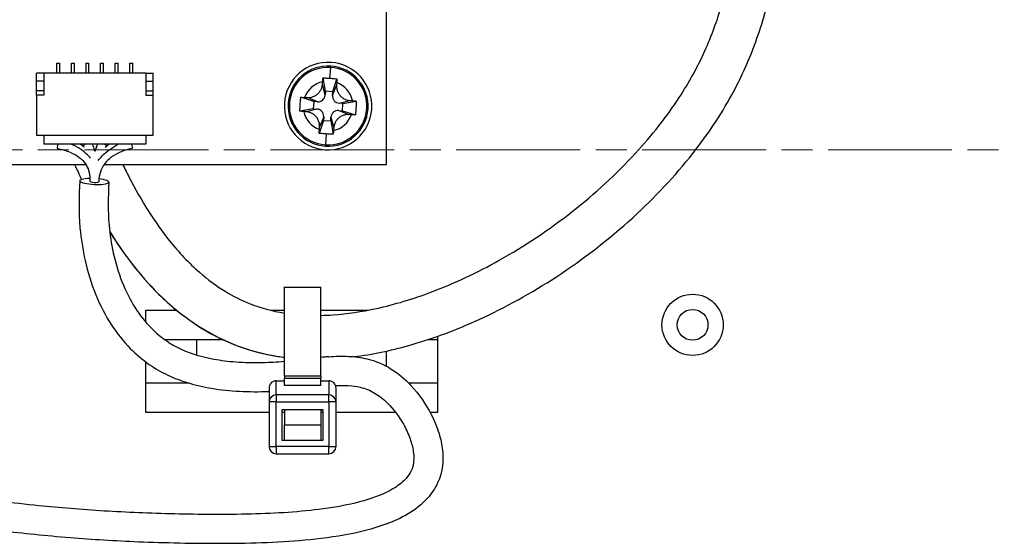
# Model space of a CAD drawing. Units: millimetres. Extents: x 34 to 1240, y 32 to 865.
# Drawn here: x 1057 to 1125, y 413 to 449 of the extents above; entities that cross this region are included whole.
import ezdxf

# ---------------------------------------------------------------- set-up
doc = ezdxf.new("R2010")
doc.units = ezdxf.units.MM
doc.header["$LTSCALE"] = 3
doc.linetypes.add('CHAIN', pattern=[0.3543, 0.2362, -0.0295, 0.0591, -0.0295])
for name, color, linetype, lineweight in [('Visible Tangent Edges(TDC)', 179, 'Continuous', 25), ('作業平面(TDC)', 1, 'CHAIN', 9), ('表示ｴｯｼﾞ(TDC)', 7, 'Continuous', 25)]:
    doc.layers.add(name, color=color, linetype=linetype, lineweight=lineweight)

msp = doc.modelspace()

# ---------------------------------------------------------------- linework, layer by layer
at = {"layer": 'Visible Tangent Edges(TDC)'}
for p, q in [((1078.317, 444.719), (1078.367, 445.46)), ((1078.367, 445.46), (1078.373, 445.551)), ((1077.989, 443.572), (1077.802, 444.294)), ((1078.488, 443.539), (1078.771, 444.228)), ((1077.457, 443.107), (1076.767, 443.389)), ((1078.954, 443.006), (1079.675, 443.194)), ((1077.424, 442.608), (1076.702, 442.42)), ((1078.92, 442.507), (1079.61, 442.225)), ((1077.889, 442.075), (1077.606, 441.385)), ((1078.388, 442.042), (1078.576, 441.32)), ((1078.06, 440.895), (1078.01, 440.154)), ((1078.01, 440.154), (1078.004, 440.063)), ((1075.189, 424.301), (1077.689, 424.301)), ((1074.639, 423), (1074.639, 423.973)), ((1078.239, 423.973), (1078.239, 423)), ((1074.639, 423), (1074.639, 422.517)), ((1078.239, 423), (1074.639, 423)), ((1078.239, 422.517), (1078.239, 423)), ((1074.639, 422.517), (1074.139, 422.517)), ((1074.639, 419.473), (1074.639, 422.517)), ((1074.639, 422.517), (1078.239, 422.517)), ((1078.739, 422.517), (1078.239, 422.517)), ((1078.239, 422.517), (1078.239, 419.473)), ((1074.139, 419.473), (1074.639, 419.473)), ((1074.639, 419.473), (1074.639, 418.973)), ((1078.239, 419.473), (1074.639, 419.473)), ((1078.239, 419.473), (1078.739, 419.473)), ((1078.239, 418.973), (1078.239, 419.473))]:
    msp.add_line(p, q, dxfattribs=at)
for radius, start, end in [(2.659, 86.15752, 266.15752), (2.659, 266.15752, 86.15752), (1.714, 102.57484, 159.7402), (1.714, 12.57484, 69.7402), (1.714, 192.57484, 249.7402), (1.714, 282.57484, 339.7402)]:
    msp.add_arc((1078.189, 442.807), radius, start, end, dxfattribs=at)
for centre, major_axis, start_param, end_param in [((1074.639, 422.517), (-0.5, 0), 4.712389, 6.283185), ((1078.239, 422.517), (0.5, 0), 0, 1.570796)]:
    msp.add_ellipse(centre, major_axis=major_axis, ratio=0.965926, start_param=start_param, end_param=end_param, dxfattribs=at)
for points, knots in [([(1061.905, 439.241), (1061.839, 439.317), (1061.77, 439.39), (1061.401, 439.745), (1061.035, 439.989), (1060.62, 440.182)], [0.1808588, 0.1808588, 0.1808588, 0.1808588, 0.2110444, 0.2110444, 0.3346499, 0.3346499, 0.3346499, 0.3346499]), ([(1062.427, 439.086), (1062.506, 439.19), (1062.592, 439.291), (1063.016, 439.732), (1063.401, 439.987), (1063.768, 440.171)], [0.1626347, 0.1626347, 0.1626347, 0.1626347, 0.2025529, 0.2025529, 0.3471161, 0.3471161, 0.3471161, 0.3471161]), ([(1063.211, 434.198), (1064.187, 432.63), (1065.274, 431.211), (1066.5, 429.987), (1068.463, 428.026), (1070.801, 426.569), (1073.512, 425.897), (1074.06, 425.762), (1074.619, 425.658), (1075.188, 425.585)], [4.020734, 4.020734, 4.020734, 4.020734, 4.565465, 4.565465, 4.565465, 5.438387, 5.438387, 5.438387, 5.614929, 5.614929, 5.614929, 5.614929]), ([(1078.211, 425.618), (1078.113, 425.611), (1078.014, 425.603), (1077.84, 425.586), (1077.763, 425.579), (1077.689, 425.571)], [0.04720774, 0.04720774, 0.04720774, 0.04720774, 0.07396407, 0.07396407, 0.09489914, 0.09489914, 0.09489914, 0.09489914])]:
    msp.add_open_spline(points, degree=3, knots=knots, dxfattribs=at)
for points in [[(1062.364, 440.207), (1062.303, 440.037), (1062.247, 439.866), (1062.196, 439.695)], [(1063.182, 440.206), (1063.09, 440.13), (1063.002, 440.051), (1062.919, 439.971)], [(1060.805, 438.807), (1060.959, 438.459), (1061.116, 438.115), (1061.276, 437.776)], [(1061.779, 438.361), (1061.822, 438.204), (1061.846, 438.033), (1061.85, 437.846)], [(1061.848, 437.889), (1061.851, 437.811), (1061.85, 437.732), (1061.846, 437.65)]]:
    msp.add_open_spline(points, degree=3, dxfattribs=at)
at = {"layer": '作業平面(TDC)', "linetype": 'CHAIN', "ltscale": 11.995484}
msp.add_line((870.23, 439.807), (1168.442, 439.807), dxfattribs=at)
at = {"layer": '表示ｴｯｼﾞ(TDC)'}
for p, q in [((1082.189, 442.807), (1082.189, 452.307)), ((1059.589, 445.057), (1059.589, 445.757)), ((1059.589, 445.757), (1059.789, 445.757)), ((1059.789, 445.057), (1059.789, 445.757)), ((1060.589, 445.057), (1060.589, 445.757)), ((1060.589, 445.757), (1060.789, 445.757)), ((1060.789, 445.057), (1060.789, 445.757)), ((1061.589, 445.057), (1061.589, 445.757)), ((1061.589, 445.757), (1061.789, 445.757)), ((1061.789, 445.057), (1061.789, 445.757)), ((1062.589, 445.057), (1062.589, 445.757)), ((1062.589, 445.757), (1062.789, 445.757)), ((1062.789, 445.057), (1062.789, 445.757)), ((1063.589, 445.057), (1063.589, 445.757)), ((1063.589, 445.757), (1063.789, 445.757)), ((1063.789, 445.057), (1063.789, 445.757)), ((1064.589, 445.057), (1064.589, 445.757)), ((1064.589, 445.757), (1064.789, 445.757)), ((1064.789, 445.057), (1064.789, 445.757)), ((1058.189, 444.507), (1058.189, 445.057)), ((1058.689, 445.057), (1058.189, 445.057)), ((1065.689, 445.057), (1058.689, 445.057)), ((1058.689, 445.057), (1058.689, 443.568)), ((1065.689, 445.057), (1065.689, 443.568)), ((1065.689, 445.057), (1066.189, 445.057)), ((1066.189, 444.507), (1066.189, 445.057)), ((1058.189, 443.857), (1058.189, 444.507)), ((1058.689, 444.507), (1058.189, 444.507)), ((1065.689, 444.507), (1066.189, 444.507)), ((1066.189, 443.857), (1066.189, 444.507)), ((1078.006, 443.821), (1077.841, 444.741)), ((1078.505, 443.788), (1078.792, 444.678)), ((1058.189, 443.568), (1058.189, 443.857)), ((1058.689, 443.857), (1058.189, 443.857)), ((1065.689, 443.857), (1066.189, 443.857)), ((1066.189, 443.568), (1066.189, 443.857)), ((1078.006, 443.821), (1077.989, 443.572)), ((1078.505, 443.788), (1078.006, 443.821)), ((1078.488, 443.539), (1078.505, 443.788)), ((1058.689, 443.568), (1058.189, 443.568)), ((1058.189, 443.568), (1058.189, 440.807)), ((1065.689, 443.568), (1066.189, 443.568)), ((1066.189, 440.807), (1066.189, 443.568)), ((1077.208, 443.123), (1076.318, 443.41)), ((1077.208, 443.123), (1077.174, 442.625)), ((1077.457, 443.107), (1077.208, 443.123)), ((1079.203, 442.989), (1078.954, 443.006)), ((1079.203, 442.989), (1080.123, 443.155)), ((1077.174, 442.625), (1076.254, 442.459)), ((1077.174, 442.625), (1077.424, 442.608)), ((1078.92, 442.507), (1079.17, 442.491)), ((1079.17, 442.491), (1079.203, 442.989)), ((1079.17, 442.491), (1080.059, 442.204)), ((1082.189, 438.807), (1082.189, 442.807)), ((1077.872, 441.826), (1077.585, 440.936)), ((1077.889, 442.075), (1077.872, 441.826)), ((1077.872, 441.826), (1078.371, 441.792)), ((1078.371, 441.792), (1078.388, 442.042)), ((1078.371, 441.792), (1078.536, 440.872)), ((1058.189, 440.807), (1066.189, 440.807)), ((1058.689, 440.807), (1058.689, 440.207)), ((1065.689, 440.807), (1065.689, 440.207)), ((1065.689, 440.207), (1058.689, 440.207)), ((1014.869, 438.807), (1061.58, 438.807)), ((1062.834, 438.807), (1078.189, 438.807)), ((1078.189, 438.807), (1082.189, 438.807)), ((1075.189, 424.301), (1075.189, 430.404)), ((1075.189, 430.399), (1077.689, 430.399)), ((1077.689, 424.301), (1077.689, 430.404)), ((1065.689, 427.99), (1065.689, 428.807)), ((1065.689, 428.807), (1067.799, 428.807)), ((1074.245, 428.807), (1075.189, 428.807)), ((1077.689, 428.807), (1080.908, 428.807)), ((1066.967, 426.807), (1069.189, 426.807)), ((1069.189, 426.807), (1070.947, 426.807)), ((1069.189, 425.735), (1069.189, 426.807)), ((1085.073, 426.807), (1085.689, 426.807)), ((1085.689, 427.018), (1085.689, 426.807)), ((1085.689, 426.807), (1085.689, 423.807)), ((1082.189, 424.973), (1082.189, 426.008)), ((1065.689, 423.807), (1065.689, 425.264)), ((1075.189, 424.301), (1075.189, 424.14)), ((1075.189, 424.14), (1077.689, 424.14)), ((1075.189, 423.651), (1075.189, 424.14)), ((1077.689, 424.301), (1077.689, 424.14)), ((1077.689, 423.651), (1077.689, 424.14)), ((1068.656, 423.807), (1065.689, 423.807)), ((1065.689, 421.807), (1065.689, 423.807)), ((1074.139, 423.455), (1074.139, 422.517)), ((1074.639, 423.973), (1075.189, 423.973)), ((1077.689, 423.651), (1075.189, 423.651)), ((1077.689, 423.973), (1078.239, 423.973)), ((1078.739, 422.517), (1078.739, 423.455)), ((1085.689, 423.807), (1083.721, 423.807)), ((1085.689, 423.807), (1085.689, 421.807)), ((1074.139, 422.517), (1074.139, 419.473)), ((1078.739, 419.473), (1078.739, 422.517)), ((1074.139, 421.807), (1065.689, 421.807)), ((1075.039, 419.873), (1075.039, 422.001)), ((1075.039, 422.001), (1077.839, 422.001)), ((1075.189, 421.807), (1075.039, 421.807)), ((1075.189, 422.001), (1075.189, 420.942)), ((1077.689, 422.001), (1077.689, 420.942)), ((1077.839, 421.807), (1077.689, 421.807)), ((1077.839, 422.001), (1077.839, 419.873)), ((1082.816, 421.807), (1078.739, 421.807)), ((1085.689, 421.807), (1085.188, 421.807)), ((1075.189, 420.942), (1077.689, 420.942)), ((1075.189, 419.873), (1075.189, 420.942)), ((1077.689, 420.942), (1077.689, 419.873)), ((1077.839, 419.873), (1075.039, 419.873)), ((1074.639, 418.973), (1078.239, 418.973))]:
    msp.add_line(p, q, dxfattribs=at)
for radius in [2.1, 1.056]:
    msp.add_circle((1103.189, 427.807), radius, dxfattribs=at)
for centre, radius, start, end in [((1078.189, 442.807), 3, 356.15752, 176.15752), ((1078.189, 442.807), 2.75, 86.15752, 176.15752), ((1078.189, 442.807), 2.75, 356.15752, 86.15752), ((1078.189, 442.807), 3, 176.15752, 356.15752), ((1077.491, 443.606), 0.5, 266.15752, 356.15752), ((1078.987, 443.505), 0.5, 176.15752, 266.15752), ((1078.189, 442.807), 2.75, 176.15752, 266.15752), ((1077.39, 442.109), 0.5, 356.15752, 86.15752), ((1078.189, 442.807), 2.75, 266.15752, 356.15752), ((1078.887, 442.008), 0.5, 86.15752, 176.15752), ((1074.639, 419.473), 0.5, 180, 270), ((1078.239, 419.473), 0.5, 270, 0)]:
    msp.add_arc(centre, radius, start, end, dxfattribs=at)
for centre, major_axis, ratio, start_param, end_param in [((1059.689, 440.207), (-0.064, -0.298), 0.137935, 4.741781, 6.283185), ((1060.689, 440.207), (-0.166, -0.256), 0.146392, 4.807171, 4.902745), ((1061.689, 440.207), (-0.281, -0.117), 0.156528, 5.07212, 6.283185), ((1062.689, 440.207), (0.286, -0.107), 0.158427, 0, 1.169913), ((1063.689, 440.207), (-0.173, 0.251), 0.150524, 4.464313, 4.608941), ((1064.689, 440.207), (0.069, -0.297), 0.142574, 0, 1.537687), ((1062.151, 437.637), (0.999, -0.049), 0.200846, 1.887554, 7.537694), ((1062.151, 437.637), (0.304, -0.015), 0.200846, 3.141593, 6.283185), ((1062.151, 437.637), (0.304, -0.015), 0.200846, 3.141593, 6.283185), ((1062.151, 437.637), (0.304, -0.015), 0.200846, 3.141593, 6.283185), ((1062.151, 437.637), (0.304, -0.015), 0.200846, 3.141593, 6.283185), ((1062.151, 437.637), (0.304, -0.015), 0.200846, 3.151922, 6.283185), ((1074.639, 423.455), (0, 0.518), 0.965926, 0, 1.570796), ((1078.239, 423.455), (0, 0.518), 0.965926, 4.712389, 6.283185)]:
    msp.add_ellipse(centre, major_axis=major_axis, ratio=ratio, start_param=start_param, end_param=end_param, dxfattribs=at)
for points, knots in [([(1079.97, 425.621), (1080.051, 425.631), (1080.132, 425.642), (1081.446, 425.823), (1082.697, 426.096), (1085.487, 426.903), (1087.029, 427.483), (1090.358, 429.003), (1092.139, 429.99), (1095.692, 432.315), (1097.454, 433.674), (1100.587, 436.527), (1101.977, 438.003), (1104.215, 440.845), (1105.115, 442.186), (1106.485, 444.687), (1107, 445.825), (1107.91, 448.26), (1108.285, 449.561), (1108.929, 452.477), (1109.154, 454.097), (1109.481, 458.054), (1109.485, 460.394), (1109.325, 465.078), (1109.16, 467.421), (1108.889, 471.742), (1108.795, 473.773), (1108.414, 476.88), (1108.251, 477.907), (1107.707, 480.404), (1107.266, 481.89), (1106.184, 484.461), (1105.637, 485.528), (1104.552, 487.104), (1104.094, 487.669), (1103.209, 488.54), (1102.811, 488.875), (1101.688, 489.64), (1100.882, 490.005), (1099.251, 490.411), (1098.447, 490.477), (1097.322, 490.526), (1096.973, 490.533), (1096.634, 490.541)], [6.092944, 6.092944, 6.092944, 6.092944, 6.116522, 6.116522, 6.475852, 6.475852, 6.915405, 6.915405, 7.436456, 7.436456, 7.997382, 7.997382, 8.517863, 8.517863, 8.948769, 8.948769, 9.297482, 9.297482, 9.686738, 9.686738, 10.164789, 10.164789, 10.853263, 10.853263, 11.554709, 11.554709, 12.173262, 12.173262, 12.473895, 12.473895, 12.894686, 12.894686, 13.196075, 13.196075, 13.37963, 13.37963, 13.510468, 13.510468, 13.719844, 13.719844, 13.930709, 13.930709, 14.02892, 14.02892, 14.02892, 14.02892]), ([(1077.689, 428.454), (1077.971, 428.46), (1078.258, 428.473), (1079.502, 428.561), (1080.493, 428.708), (1082.746, 429.202), (1084.018, 429.585), (1086.845, 430.654), (1088.403, 431.385), (1091.656, 433.205), (1093.342, 434.328), (1096.497, 436.801), (1097.966, 438.15), (1100.403, 440.8), (1101.412, 442.081), (1102.956, 444.443), (1103.541, 445.509), (1104.502, 447.641), (1104.888, 448.704), (1105.575, 451.065), (1105.848, 452.37), (1106.278, 455.316), (1106.397, 456.969), (1106.438, 458.644)], [5.87456, 5.87456, 5.87456, 5.87456, 5.974519, 5.974519, 6.303388, 6.303388, 6.70539, 6.70539, 7.191275, 7.191275, 7.74164, 7.74164, 8.287911, 8.287911, 8.757064, 8.757064, 9.133727, 9.133727, 9.495488, 9.495488, 9.923279, 9.923279, 10.44507, 10.44507, 10.44507, 10.44507]), ([(1059.625, 439.909), (1059.952, 439.839), (1060.24, 439.752), (1060.741, 439.544), (1060.952, 439.424), (1061.304, 439.158), (1061.443, 439.011), (1061.647, 438.709), (1061.718, 438.557), (1061.821, 438.21), (1061.849, 438.012), (1061.85, 437.747), (1061.849, 437.7), (1061.846, 437.652)], [0, 0, 0, 0, 0.2, 0.2, 0.4, 0.4, 0.6, 0.6, 0.77431, 0.77431, 0.960687, 0.960687, 1, 1, 1, 1]), ([(1061.212, 440.207), (1061.294, 440.143), (1061.372, 440.077), (1061.447, 440.007), (1061.449, 440.006), (1061.451, 440.004)], [0.11587259, 0.11587259, 0.11587259, 0.11587259, 0.2, 0.2, 0.20190574, 0.20190574, 0.20190574, 0.20190574]), ([(1062.018, 440.207), (1062.072, 440.069), (1062.121, 439.931), (1062.176, 439.76), (1062.186, 439.728), (1062.196, 439.695)], [0.044217, 0.044217, 0.044217, 0.044217, 0.2, 0.2, 0.2363165, 0.2363165, 0.2363165, 0.2363165]), ([(1062.364, 440.207), (1062.314, 440.068), (1062.267, 439.928), (1062.215, 439.757), (1062.205, 439.726), (1062.196, 439.695)], [0.0407539, 0.0407539, 0.0407539, 0.0407539, 0.2, 0.2, 0.2353269, 0.2353269, 0.2353269, 0.2353269]), ([(1064.758, 439.91), (1064.448, 439.838), (1064.171, 439.749), (1063.685, 439.538), (1063.475, 439.417), (1063.118, 439.146), (1062.971, 438.996), (1062.734, 438.669), (1062.643, 438.493), (1062.51, 438.098), (1062.469, 437.878), (1062.456, 437.632), (1062.455, 437.627), (1062.455, 437.622)], [0, 0, 0, 0, 0.2, 0.2, 0.4, 0.4, 0.6, 0.6, 0.796117, 0.796117, 0.996117, 0.996117, 1, 1, 1, 1]), ([(1063.182, 440.207), (1063.101, 440.141), (1063.024, 440.073), (1062.94, 439.994), (1062.931, 439.985), (1062.921, 439.975)], [0.1133863, 0.1133863, 0.1133863, 0.1133863, 0.2, 0.2, 0.21169671, 0.21169671, 0.21169671, 0.21169671]), ([(1064.108, 438.807), (1064.254, 438.503), (1064.403, 438.203), (1065.388, 436.293), (1066.302, 434.84), (1067.951, 432.773), (1068.641, 432.043), (1069.934, 430.915), (1070.524, 430.479), (1071.67, 429.782), (1072.219, 429.504), (1073.546, 428.971), (1074.342, 428.752), (1075.189, 428.616)], [3.658553, 3.658553, 3.658553, 3.658553, 3.761026, 3.761026, 4.324512, 4.324512, 4.694527, 4.694527, 4.984232, 4.984232, 5.234802, 5.234802, 5.565873, 5.565873, 5.565873, 5.565873]), ([(1061.152, 437.687), (1061.101, 436.657), (1061.075, 435.543), (1061.242, 433.703), (1061.357, 432.957), (1061.706, 431.418), (1061.949, 430.629), (1062.56, 429.136), (1062.925, 428.43), (1063.728, 427.207), (1064.15, 426.676), (1065.019, 425.792), (1065.451, 425.425), (1066.321, 424.818), (1066.751, 424.568), (1067.64, 424.15), (1068.095, 423.978), (1069.089, 423.674), (1069.632, 423.55), (1070.82, 423.351), (1071.468, 423.285), (1072.79, 423.217), (1073.464, 423.216), (1074.139, 423.241)], [0, 0, 0, 0, 0.316846, 0.316846, 0.535721, 0.535721, 0.778104, 0.778104, 1.015449, 1.015449, 1.22035, 1.22035, 1.391156, 1.391156, 1.538057, 1.538057, 1.68018, 1.68018, 1.840019, 1.840019, 2.022514, 2.022514, 2.207352, 2.207352, 2.207352, 2.207352]), ([(1063.15, 437.588), (1063.099, 436.558), (1063.078, 435.601), (1063.223, 433.998), (1063.319, 433.367), (1063.605, 432.067), (1063.805, 431.401), (1064.305, 430.132), (1064.607, 429.53), (1065.276, 428.479), (1065.634, 428.022), (1066.366, 427.273), (1066.729, 426.966), (1067.444, 426.479), (1067.786, 426.286), (1068.81, 425.822), (1069.548, 425.605), (1070.833, 425.371), (1071.341, 425.309), (1072.462, 425.227), (1073.081, 425.215), (1074.198, 425.24), (1074.692, 425.266), (1075.189, 425.306)], [0, 0, 0, 0, 0.316846, 0.316846, 0.525854, 0.525854, 0.760492, 0.760492, 0.999684, 0.999684, 1.217076, 1.217076, 1.400244, 1.400244, 1.55177, 1.55177, 1.820846, 1.820846, 1.984784, 1.984784, 2.172204, 2.172204, 2.317725, 2.317725, 2.317725, 2.317725]), ([(1063.211, 434.197), (1063.248, 434.139), (1063.285, 434.08), (1064.145, 432.72), (1065.047, 431.522), (1066.762, 429.689), (1067.531, 428.989), (1069.03, 427.866), (1069.743, 427.415), (1071.165, 426.684), (1071.867, 426.392), (1073.292, 425.933), (1074.016, 425.763), (1074.899, 425.624), (1075.043, 425.604), (1075.189, 425.585)], [4.020632, 4.020632, 4.020632, 4.020632, 4.041021, 4.041021, 4.496784, 4.496784, 4.825904, 4.825904, 5.096638, 5.096638, 5.338851, 5.338851, 5.570062, 5.570062, 5.615171, 5.615171, 5.615171, 5.615171]), ([(1078.211, 425.618), (1078.223, 425.619), (1078.235, 425.62), (1078.69, 425.653), (1079.138, 425.668), (1080.018, 425.627), (1080.45, 425.575), (1081.444, 425.336), (1082.013, 425.1), (1083.018, 424.466), (1083.467, 424.082), (1084.43, 423.057), (1084.901, 422.374), (1085.484, 421.232), (1085.663, 420.794), (1085.914, 419.973), (1085.997, 419.59), (1086.101, 418.641), (1086.064, 418.075), (1085.806, 417.152), (1085.631, 416.775), (1085.167, 416.07), (1084.872, 415.747), (1084.116, 415.099), (1083.631, 414.797), (1082.292, 414.141), (1081.376, 413.845), (1079.424, 413.388), (1078.391, 413.225), (1075.403, 412.894), (1073.361, 412.821), (1069.307, 412.794), (1067.35, 412.834), (1063.859, 412.968), (1062.291, 413.062), (1059.139, 413.307), (1057.572, 413.465), (1052.095, 414.104), (1048.487, 414.7), (1042.594, 415.543), (1040.574, 415.812), (1036.452, 416.258), (1034.35, 416.436), (1030.095, 416.633), (1027.941, 416.652), (1024.129, 416.488), (1022.449, 416.365), (1020.141, 416.028), (1019.459, 415.9), (1018.062, 415.539), (1017.357, 415.294), (1016.289, 414.777), (1015.894, 414.547), (1015.213, 414.062), (1014.919, 413.818), (1014.125, 413.036), (1013.662, 412.416), (1012.996, 411.211), (1012.76, 410.696), (1012.319, 409.52), (1012.126, 408.848), (1011.842, 407.463), (1011.757, 406.748), (1011.719, 405.469), (1011.753, 404.896), (1011.9, 403.971), (1011.993, 403.598), (1012.294, 402.761), (1012.535, 402.351), (1013.001, 401.85), (1013.2, 401.695), (1013.619, 401.471), (1013.846, 401.388), (1014.537, 401.218), (1015.054, 401.164), (1016.027, 401.122), (1016.46, 401.119), (1016.905, 401.116)], [2.606014, 2.606014, 2.606014, 2.606014, 2.609417, 2.609417, 2.73159, 2.73159, 2.846589, 2.846589, 2.997084, 2.997084, 3.142842, 3.142842, 3.346425, 3.346425, 3.46835, 3.46835, 3.573581, 3.573581, 3.731239, 3.731239, 3.853739, 3.853739, 3.984797, 3.984797, 4.152155, 4.152155, 4.408238, 4.408238, 4.657079, 4.657079, 5.101683, 5.101683, 5.574041, 5.574041, 6.008246, 6.008246, 6.491777, 6.491777, 7.759161, 7.759161, 8.392853, 8.392853, 9.026546, 9.026546, 9.660238, 9.660238, 10.143078, 10.143078, 10.353172, 10.353172, 10.59312, 10.59312, 10.746638, 10.746638, 10.874635, 10.874635, 11.113181, 11.113181, 11.268293, 11.268293, 11.452585, 11.452585, 11.646778, 11.646778, 11.816875, 11.816875, 11.947497, 11.947497, 12.145659, 12.145659, 12.271914, 12.271914, 12.379853, 12.379853, 12.550554, 12.550554, 12.673843, 12.673843, 12.673843, 12.673843]), ([(1078.704, 423.645), (1079.33, 423.675), (1079.898, 423.649), (1080.749, 423.448), (1081.062, 423.324), (1081.683, 422.952), (1081.986, 422.712), (1082.684, 422.019), (1083.058, 421.518), (1083.54, 420.662), (1083.695, 420.322), (1083.919, 419.69), (1083.993, 419.397), (1084.095, 418.713), (1084.073, 418.381), (1083.936, 417.891), (1083.851, 417.708), (1083.617, 417.354), (1083.468, 417.184), (1083.04, 416.805), (1082.738, 416.601), (1081.822, 416.122), (1081.13, 415.869), (1079.587, 415.465), (1078.746, 415.308), (1076.316, 414.979), (1074.622, 414.875), (1071.122, 414.786), (1069.329, 414.803), (1065.957, 414.878), (1064.356, 414.947), (1061.26, 415.138), (1059.773, 415.261), (1056.536, 415.586), (1054.821, 415.799), (1051.243, 416.29), (1049.388, 416.572), (1045.555, 417.142), (1043.569, 417.432), (1039.479, 417.953), (1037.378, 418.184), (1033.091, 418.517), (1030.906, 418.618), (1026.753, 418.621), (1024.791, 418.545), (1022.058, 418.3), (1021.29, 418.218), (1019.778, 417.995), (1019.035, 417.856), (1017.457, 417.448), (1016.625, 417.162), (1015.314, 416.527), (1014.814, 416.236), (1013.939, 415.608), (1013.557, 415.287), (1012.862, 414.595), (1012.546, 414.226), (1011.948, 413.408), (1011.669, 412.958), (1011.106, 411.903), (1010.837, 411.287), (1010.341, 409.901), (1010.13, 409.124), (1009.829, 407.532), (1009.744, 406.716), (1009.725, 405.236), (1009.771, 404.566), (1009.967, 403.439), (1010.089, 402.969), (1010.381, 402.182), (1010.533, 401.856), (1011.008, 401.051), (1011.379, 400.602), (1012.186, 399.957), (1012.595, 399.728), (1013.493, 399.391), (1013.983, 399.29), (1015.284, 399.123), (1016.105, 399.121), (1016.892, 399.116)], [2.64244, 2.64244, 2.64244, 2.64244, 2.844629, 2.844629, 2.985759, 2.985759, 3.120321, 3.120321, 3.316284, 3.316284, 3.440109, 3.440109, 3.55364, 3.55364, 3.731494, 3.731494, 3.854776, 3.854776, 3.976177, 3.976177, 4.130499, 4.130499, 4.368039, 4.368039, 4.594498, 4.594498, 4.983313, 4.983313, 5.397163, 5.397163, 5.826317, 5.826317, 6.273403, 6.273403, 6.840127, 6.840127, 7.473819, 7.473819, 8.107511, 8.107511, 8.741203, 8.741203, 9.374895, 9.374895, 9.9311, 9.9311, 10.145891, 10.145891, 10.353451, 10.353451, 10.593638, 10.593638, 10.749362, 10.749362, 10.879701, 10.879701, 11.000821, 11.000821, 11.128521, 11.128521, 11.28569, 11.28569, 11.470976, 11.470976, 11.663255, 11.663255, 11.828247, 11.828247, 11.953647, 11.953647, 12.049305, 12.049305, 12.203812, 12.203812, 12.322892, 12.322892, 12.455742, 12.455742, 12.673843, 12.673843, 12.673843, 12.673843])]:
    msp.add_open_spline(points, degree=3, knots=knots, dxfattribs=at)
for points in [[(1077.802, 444.294), (1077.804, 444.324), (1077.808, 444.385), (1077.813, 444.448), (1077.816, 444.48)], [(1077.816, 444.48), (1077.819, 444.524), (1077.827, 444.613), (1077.836, 444.699), (1077.841, 444.741)], [(1077.841, 444.741), (1077.894, 444.74), (1078.001, 444.737), (1078.16, 444.729), (1078.265, 444.723), (1078.317, 444.719)], [(1078.317, 444.719), (1078.369, 444.716), (1078.474, 444.708), (1078.633, 444.694), (1078.739, 444.683), (1078.792, 444.678)], [(1078.782, 444.415), (1078.78, 444.383), (1078.776, 444.32), (1078.773, 444.259), (1078.771, 444.228)], [(1078.792, 444.678), (1078.791, 444.635), (1078.789, 444.548), (1078.785, 444.46), (1078.782, 444.415)], [(1076.767, 443.389), (1076.823, 443.386), (1076.928, 443.39), (1077.063, 443.415), (1077.179, 443.454), (1077.283, 443.502), (1077.38, 443.561), (1077.47, 443.631), (1077.55, 443.71), (1077.62, 443.796), (1077.681, 443.891), (1077.735, 444.001), (1077.78, 444.133), (1077.797, 444.237), (1077.802, 444.294)], [(1078.771, 444.228), (1078.768, 444.173), (1078.771, 444.07), (1078.797, 443.934), (1078.835, 443.817), (1078.883, 443.714), (1078.94, 443.619), (1079.008, 443.532), (1079.086, 443.451), (1079.175, 443.377), (1079.275, 443.313), (1079.391, 443.257), (1079.525, 443.214), (1079.623, 443.198), (1079.675, 443.194)], [(1076.254, 442.459), (1076.257, 442.565), (1076.266, 442.777), (1076.287, 443.094), (1076.306, 443.305), (1076.318, 443.41)], [(1076.318, 443.41), (1076.361, 443.41), (1076.447, 443.407), (1076.536, 443.403), (1076.581, 443.4)], [(1076.581, 443.4), (1076.613, 443.398), (1076.676, 443.395), (1076.737, 443.391), (1076.767, 443.389)], [(1079.675, 443.194), (1079.705, 443.192), (1079.765, 443.187), (1079.829, 443.182), (1079.861, 443.18)], [(1079.861, 443.18), (1079.906, 443.177), (1079.995, 443.169), (1080.081, 443.16), (1080.123, 443.155)], [(1080.123, 443.155), (1080.121, 443.049), (1080.112, 442.837), (1080.09, 442.52), (1080.071, 442.309), (1080.059, 442.204)], [(1076.516, 442.434), (1076.471, 442.437), (1076.383, 442.445), (1076.297, 442.454), (1076.254, 442.459)], [(1076.702, 442.42), (1076.672, 442.422), (1076.612, 442.427), (1076.548, 442.431), (1076.516, 442.434)], [(1077.606, 441.385), (1077.61, 441.44), (1077.606, 441.544), (1077.581, 441.68), (1077.542, 441.797), (1077.494, 441.9), (1077.437, 441.994), (1077.369, 442.082), (1077.291, 442.163), (1077.202, 442.237), (1077.102, 442.301), (1076.986, 442.357), (1076.853, 442.4), (1076.754, 442.416), (1076.702, 442.42)], [(1079.61, 442.225), (1079.554, 442.228), (1079.45, 442.224), (1079.315, 442.199), (1079.198, 442.16), (1079.094, 442.112), (1078.997, 442.052), (1078.908, 441.983), (1078.828, 441.904), (1078.757, 441.818), (1078.696, 441.723), (1078.642, 441.613), (1078.598, 441.481), (1078.58, 441.377), (1078.576, 441.32)], [(1079.796, 442.214), (1079.764, 442.215), (1079.701, 442.219), (1079.64, 442.223), (1079.61, 442.225)], [(1080.059, 442.204), (1080.016, 442.204), (1079.93, 442.207), (1079.841, 442.211), (1079.796, 442.214)], [(1077.585, 440.936), (1077.586, 440.979), (1077.588, 441.066), (1077.593, 441.154), (1077.595, 441.199)], [(1077.595, 441.199), (1077.597, 441.231), (1077.601, 441.294), (1077.604, 441.355), (1077.606, 441.385)], [(1078.562, 441.134), (1078.558, 441.09), (1078.551, 441.001), (1078.542, 440.915), (1078.536, 440.872)], [(1078.576, 441.32), (1078.573, 441.29), (1078.569, 441.229), (1078.564, 441.166), (1078.562, 441.134)], [(1078.06, 440.895), (1078.008, 440.898), (1077.903, 440.906), (1077.745, 440.92), (1077.638, 440.93), (1077.585, 440.936)], [(1078.536, 440.872), (1078.483, 440.874), (1078.376, 440.877), (1078.217, 440.885), (1078.112, 440.891), (1078.06, 440.895)], [(1061.407, 440.09), (1061.417, 440.066), (1061.427, 440.041), (1061.437, 440.017)], [(1062.974, 440.1), (1062.96, 440.062), (1062.946, 440.024), (1062.932, 439.986)], [(1060.805, 438.807), (1060.959, 438.459), (1061.115, 438.115), (1061.276, 437.776)], [(1061.847, 437.902), (1061.851, 437.821), (1061.851, 437.738), (1061.846, 437.652)]]:
    msp.add_open_spline(points, degree=3, dxfattribs=at)

doc.saveas('drawing.dxf')
